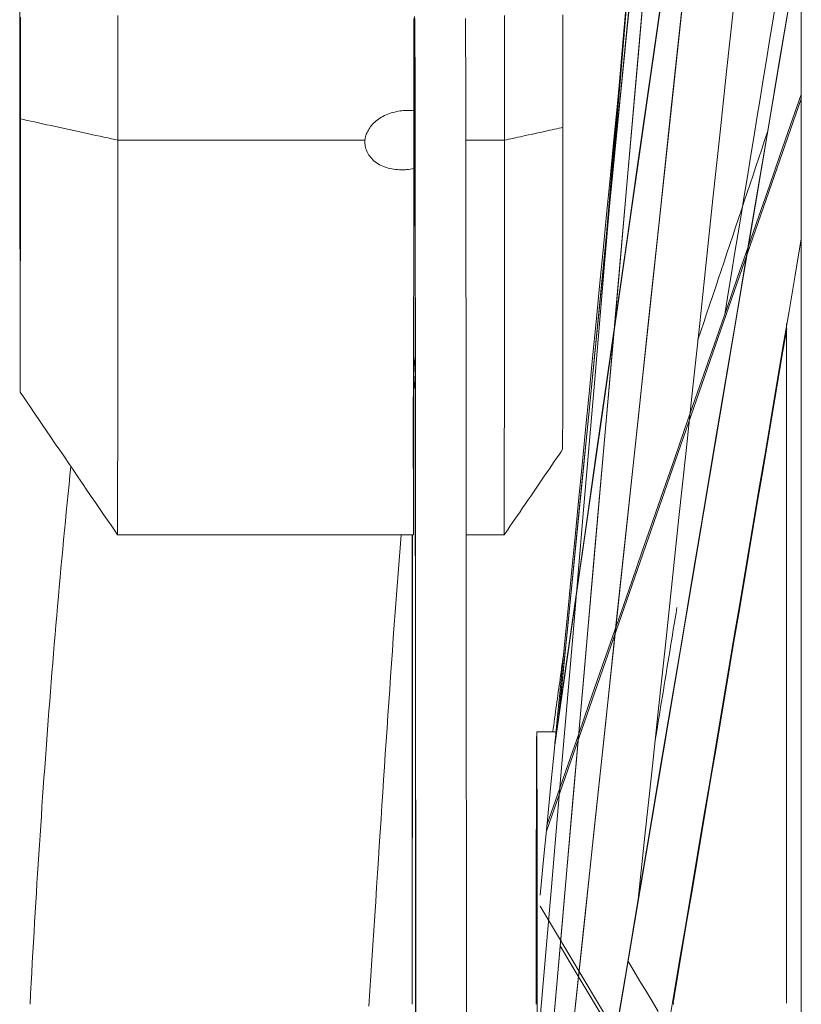
# Model space of a CAD drawing. Units: inches. Extents: x 36 to 460, y 123 to 358.
# Drawn here: x 187 to 189, y 150 to 152 of the extents above; entities that cross this region are included whole.
import ezdxf

# ---------------------------------------------------------------- set-up
doc = ezdxf.new("R2010")
doc.units = ezdxf.units.IN
doc.header["$MEASUREMENT"] = 0
doc.layers.add('Unnamed [1]', color=7, linetype='Continuous', lineweight=0)

msp = doc.modelspace()

# ---------------------------------------------------------------- linework, layer by layer
at = {"layer": 'Unnamed [1]', "color": 1, "linetype": 'Continuous', "lineweight": 0, "true_color": 0xff0000}
for p, q in [((188.1978417, 151.1706488), (188.5993857, 155.8582899)), ((188.059131, 149.2113846), (188.6015927, 155.395439)), ((188.6019005, 155.2444042), (188.0976725, 150.1591138)), ((188.0591081, 148.8724669), (188.6006741, 153.9423099)), ((188.6009833, 153.6762888), (188.0887996, 150.0939605)), ((188.6015181, 151.7860342), (188.0589257, 148.566488)), ((188.6016817, 151.4428236), (188.0718267, 149.9200947)), ((187.1800727, 150.5360492), (187.795318, 150.5360499)), ((188.0919873, 150.1267713), (188.0517442, 150.1267713)), ((188.6018842, 148.8586598), (188.0586066, 149.7639989))]:
    msp.add_line(p, q, dxfattribs=at)
at = {"layer": 'Unnamed [1]', "color": 1, "linetype": 'Continuous', "lineweight": 0, "true_color": 0xff0000, "extrusion": (0, 0, -1)}
for points in [[(-188.6003512, 154.4972456), (-188.600515, 154.2161632), (-188.6006699, 153.9318525), (-188.6008158, 153.6444949), (-188.6009527, 153.3542734), (-188.6010804, 153.0613732), (-188.6011988, 152.7659808), (-188.601308, 152.4682847), (-188.6014078, 152.1684746), (-188.6014981, 151.8667416), (-188.6015789, 151.563278), (-188.6016502, 151.2582773), (-188.6017119, 150.9519339), (-188.6017639, 150.6444431), (-188.6018063, 150.336001), (-188.6018389, 150.026804), (-188.6018618, 149.7170494), (-188.601875, 149.4069345)], [(-188.5713084, 149.5626851), (-188.571324, 149.846386), (-188.5713477, 150.1297161), (-188.5713796, 150.4125241), (-188.5714196, 150.694659), (-188.5714677, 150.9759701)], [(-188.5713059, 149.5627638), (-188.5713216, 149.8447807), (-188.5713454, 150.1264276), (-188.5713772, 150.4075559), (-188.5714171, 150.6880172), (-188.5714649, 150.9676636)]]:
    msp.add_lwpolyline(points, dxfattribs=at)
at = {"layer": 'Unnamed [1]', "color": 1, "linetype": 'Continuous', "lineweight": 0}
for points in [[(187.7997512, 149.5374688), (187.7997356, 149.6041166), (187.7997181, 149.6703034), (187.7996988, 149.7359762), (187.7996775, 149.8010821), (187.7996544, 149.8655679), (187.7996295, 149.9293808), (187.7996029, 149.9924676), (187.7995745, 150.0547755), (187.7995444, 150.1162514), (187.7995127, 150.1768423), (187.7994793, 150.2364952), (187.7994443, 150.2951623), (187.7994078, 150.3528164), (187.7993698, 150.4094356), (187.7993304, 150.4649977), (187.7992897, 150.5194809), (187.7992477, 150.5728631), (187.7992045, 150.6251224), (187.7991601, 150.6762367), (187.7991146, 150.726184), (187.7990682, 150.7749447), (187.7990207, 150.8225091), (187.7989724, 150.8688696), (187.7989233, 150.9140189), (187.7988734, 150.9579494), (187.7988227, 151.0006537), (187.7987715, 151.0421244), (187.7987196, 151.0823541), (187.7986673, 151.1213353), (187.7986145, 151.1590651), (187.7985613, 151.1955587), (187.7985076, 151.2308358), (187.7984536, 151.2649163), (187.7983993, 151.2978199), (187.7983447, 151.3295662), (187.7982898, 151.3601751), (187.7982347, 151.3896663), (187.7981794, 151.4180595), (187.7981239, 151.4453745), (187.7980682, 151.4716311), (187.7980121, 151.4969799), (187.7979549, 151.5217301), (187.7978966, 151.5458575), (187.797837, 151.5693222), (187.7977763, 151.5920846), (187.7977144, 151.6141051)], [(187.7984744, 151.6095667), (187.798569, 151.5569175), (187.7986614, 151.5020456), (187.7987516, 151.4450474), (187.7988393, 151.3860289), (187.7989246, 151.3250956), (187.7990073, 151.2623535), (187.7990873, 151.1979083), (187.7991644, 151.1318657), (187.7992387, 151.0643325), (187.7993101, 150.9954188), (187.7993786, 150.9252357), (187.7994442, 150.8538942), (187.7995068, 150.7815055), (187.7995665, 150.7081805), (187.7996233, 150.6340303), (187.7996771, 150.559166), (187.799728, 150.4836987), (187.7997759, 150.4077394), (187.7998209, 150.3313991), (187.7998629, 150.254789), (187.799902, 150.1780201), (187.7999381, 150.1012034), (187.7999712, 150.0244425), (187.8000014, 149.9478109), (187.8000288, 149.8713743), (187.8000534, 149.7951987), (187.8000754, 149.71935), (187.8000947, 149.643894), (187.8001115, 149.5688968), (187.8001258, 149.494424)], [(187.9038512, 151.6095668), (187.9039459, 151.5569176), (187.9040383, 151.5020457), (187.9041284, 151.4450476), (187.9042162, 151.386029), (187.9043015, 151.3250957), (187.9043842, 151.2623536), (187.9044641, 151.1979084), (187.9045413, 151.1318658), (187.9046156, 151.0643326), (187.904687, 150.9954189), (187.9047555, 150.9252358), (187.904821, 150.8538943), (187.9048837, 150.7815056), (187.9049434, 150.7081806), (187.9050001, 150.6340304), (187.905054, 150.5591662), (187.9051049, 150.4836988), (187.9051528, 150.4077395), (187.9051978, 150.3313992), (187.9052398, 150.2547891), (187.9052789, 150.1780202), (187.9053149, 150.1012035), (187.9053481, 150.0244426), (187.9053783, 149.947811), (187.9054057, 149.8713744), (187.9054303, 149.7951988), (187.9054522, 149.7193501), (187.9054715, 149.6438941), (187.9054883, 149.5688969), (187.9055026, 149.4944241)], [(187.6944663, 151.3567642), (187.6947336, 151.3589769), (187.6951285, 151.3612402), (187.6956525, 151.3635471), (187.6963069, 151.3658905), (187.6970929, 151.3682635), (187.6980121, 151.370659), (187.6990657, 151.3730702), (187.7002551, 151.3754898), (187.7015816, 151.3779111), (187.7030466, 151.3803269), (187.7046515, 151.3827303), (187.7063976, 151.3851142), (187.7082863, 151.3874717), (187.7103188, 151.3897958), (187.7124967, 151.3920794), (187.7148212, 151.3943156), (187.7172936, 151.3964973), (187.7199154, 151.3986176), (187.7226879, 151.4006694), (187.7256125, 151.4026459), (187.7286753, 151.4045244), (187.7318544, 151.4062871), (187.7351385, 151.4079337), (187.7385164, 151.4094637), (187.741977, 151.4108769), (187.7455092, 151.4121728), (187.7491016, 151.4133512), (187.7527431, 151.4144116), (187.7564226, 151.4153539), (187.7601288, 151.4161775), (187.7638506, 151.4168822), (187.7675768, 151.4174676), (187.7712961, 151.4179334), (187.7749975, 151.4182793), (187.7786698, 151.4185048), (187.7823016, 151.4186096), (187.785882, 151.4185935), (187.7893996, 151.418456), (187.7928434, 151.4181968), (187.796202, 151.4178156)], [(187.7960705, 151.2978004), (187.7926093, 151.2970481), (187.7890402, 151.2964161), (187.7853767, 151.2959062), (187.7816324, 151.2955201), (187.7778208, 151.2952599), (187.7739555, 151.2951272), (187.77005, 151.2951239), (187.766118, 151.2952519), (187.762173, 151.295513), (187.7582285, 151.295909), (187.7542982, 151.2964417), (187.7503956, 151.2971131), (187.7465342, 151.2979248), (187.7427277, 151.2988788), (187.7389895, 151.2999769), (187.7353334, 151.3012209), (187.7317727, 151.3026127), (187.7283212, 151.304154), (187.7249924, 151.3058467), (187.7217997, 151.3076927), (187.7187753, 151.3096714), (187.7159402, 151.3117551), (187.713292, 151.3139346), (187.7108282, 151.3162007), (187.7085463, 151.3185442), (187.7064439, 151.3209561), (187.7045185, 151.3234271), (187.7027676, 151.3259481), (187.7011888, 151.3285099), (187.6997794, 151.3311034), (187.6985372, 151.3337193), (187.6974595, 151.3363486), (187.696544, 151.3389821), (187.6957881, 151.3416107), (187.6951893, 151.344225), (187.6947453, 151.3468161), (187.6944534, 151.3493747), (187.6943113, 151.3518917), (187.6943164, 151.3543579), (187.6944663, 151.3567642)], [(187.7964953, 150.8399259), (187.7968719, 150.8426665), (187.7972118, 150.8454107), (187.7975151, 150.8481578), (187.7977818, 150.850907), (187.7980122, 150.8536574), (187.7982063, 150.8564081), (187.7983643, 150.8591585), (187.7984864, 150.8619076), (187.7985727, 150.8646547), (187.7986233, 150.8673989), (187.7986383, 150.8701394), (187.798618, 150.8728754), (187.7985624, 150.875606), (187.7984716, 150.8783306), (187.7983459, 150.8810481), (187.7981854, 150.8837579), (187.7979901, 150.8864591), (187.7977603, 150.8891509), (187.797496, 150.8918324), (187.7971974, 150.8945029), (187.7968647, 150.8971615), (187.796498, 150.8998074), (187.7960974, 150.9024398), (187.7956631, 150.9050579)], [(187.7977095, 150.8521302), (187.7979173, 150.8543649), (187.7981004, 150.8565977), (187.7982586, 150.8588287), (187.798392, 150.8610581), (187.7985003, 150.8632861), (187.7985836, 150.8655129), (187.7986416, 150.8677386), (187.7986744, 150.8699634), (187.7986818, 150.8721875), (187.7986637, 150.8744111), (187.79862, 150.8766343), (187.7985506, 150.8788574), (187.7984555, 150.8810804), (187.7983345, 150.8833037), (187.7981875, 150.8855273), (187.7980145, 150.8877514), (187.7978154, 150.8899763), (187.79759, 150.8922021), (187.7973383, 150.8944289), (187.7970602, 150.896657), (187.7967555, 150.8988865), (187.7964242, 150.9011177), (187.7960662, 150.9033506), (187.7956813, 150.9055855)], [(187.7969822, 150.8427306), (187.796994, 150.8428258), (187.7970057, 150.8429211), (187.7970175, 150.8430164), (187.7970292, 150.8431117), (187.797041, 150.8432069), (187.7970528, 150.8433022), (187.7970645, 150.8433975), (187.7970763, 150.8434928), (187.7970881, 150.8435881), (187.7970998, 150.8436833), (187.7971116, 150.8437786), (187.7971233, 150.8438739), (187.7971351, 150.8439692), (187.7971469, 150.8440645), (187.7971586, 150.8441598), (187.7971704, 150.8442551), (187.7971822, 150.8443504), (187.7971939, 150.8444457), (187.7972057, 150.844541), (187.7972175, 150.8446363), (187.7972293, 150.8447316), (187.797241, 150.8448269), (187.7972528, 150.8449222), (187.7972646, 150.8450175)], [(186.9979491, 149.5601646), (186.9991111, 149.5820386), (187.0002862, 149.6038189), (187.0014723, 149.6254776), (187.0026675, 149.646987), (187.0038698, 149.6683193), (187.0050773, 149.6894469), (187.006288, 149.7103419), (187.0075006, 149.7309877), (187.0087165, 149.7514125), (187.009938, 149.7716553), (187.0111672, 149.7917555), (187.0124062, 149.8117522), (187.0136571, 149.8316847), (187.0149222, 149.8515922), (187.0162032, 149.871507), (187.0175004, 149.8914338), (187.0188138, 149.9113706), (187.0201434, 149.9313152), (187.0214892, 149.9512656), (187.0228511, 149.9712195), (187.024229, 149.9911749), (187.0256231, 150.0111296), (187.0270331, 150.0310815), (187.0284592, 150.0510285), (187.0299013, 150.0709685), (187.0313592, 150.0908994), (187.0328331, 150.110819), (187.0343229, 150.1307251), (187.0358286, 150.1506162), (187.0373504, 150.170492), (187.0388884, 150.1903527), (187.0404431, 150.2101986), (187.0420145, 150.2300299), (187.0436029, 150.2498468), (187.0452085, 150.2696497), (187.0468316, 150.2894386), (187.0484724, 150.3092139), (187.0501312, 150.3289758), (187.0518081, 150.3487245), (187.0535033, 150.3684602), (187.0552173, 150.3881832), (187.05695, 150.4078937), (187.0587017, 150.4275904), (187.0604718, 150.4472658), (187.0622595, 150.4669107), (187.0640642, 150.4865161), (187.0658852, 150.506073), (187.0677217, 150.5255722), (187.069573, 150.5450046), (187.0714385, 150.5643612), (187.0733174, 150.5836329), (187.075209, 150.6028106), (187.0771127, 150.6218853), (187.0790276, 150.6408477), (187.0809531, 150.659689), (187.0828886, 150.6783999)], [(187.7697245, 150.5360498), (187.7676076, 150.5094337), (187.7655179, 150.4827743), (187.7634544, 150.4560761), (187.7614163, 150.4293434), (187.7594027, 150.4025805), (187.7574128, 150.3757919), (187.7554458, 150.3489818), (187.7535007, 150.3221547), (187.7515768, 150.2953149), (187.7496732, 150.2684668), (187.7477891, 150.2416147), (187.7459235, 150.2147631), (187.7440758, 150.1879161), (187.7422449, 150.1610783), (187.7404301, 150.134254), (187.7386305, 150.1074476), (187.7368452, 150.0806633), (187.7350735, 150.0539056), (187.7333145, 150.0271789), (187.7315606, 150.0003798), (187.7297962, 149.9732781), (187.7280185, 149.9458558), (187.7262254, 149.9181023), (187.7244144, 149.8900065), (187.7225834, 149.8615578), (187.72073, 149.8327453), (187.718852, 149.8035582), (187.716947, 149.7739856), (187.7150128, 149.7440168), (187.7130472, 149.7136409), (187.7110477, 149.6828472), (187.7090125, 149.651629), (187.7069432, 149.6200633), (187.7048406, 149.588212), (187.7027037, 149.5561146)], [(187.7925844, 149.5601908), (187.7925936, 149.6037579), (187.7926037, 149.6471483), (187.7926145, 149.6903516), (187.792626, 149.7333574), (187.7926383, 149.7761554), (187.7926513, 149.8187352), (187.7926651, 149.8610864), (187.7926796, 149.9031987), (187.7926948, 149.9450618), (187.7927107, 149.9866653), (187.7927273, 150.0279987), (187.7927445, 150.0690518), (187.7927625, 150.1098142), (187.7927811, 150.1502755), (187.7928003, 150.1904254), (187.7928202, 150.2302534), (187.7928407, 150.2697493), (187.7928618, 150.3089027), (187.7928836, 150.3477032), (187.7929059, 150.3861405), (187.7929289, 150.4242041), (187.7929524, 150.4618838), (187.7929765, 150.4991692), (187.7930011, 150.5360499)], [(187.7934188, 150.5360498), (187.7933886, 150.4963978), (187.7933594, 150.4565302), (187.7933311, 150.4164644), (187.7933039, 150.3762179), (187.7932775, 150.335808), (187.7932522, 150.2952523), (187.7932277, 150.2545682), (187.7932042, 150.2137732), (187.7931817, 150.1728846), (187.7931601, 150.13192), (187.7931393, 150.0908968), (187.7931195, 150.0498324), (187.7931006, 150.0087443), (187.7930826, 149.9676499), (187.7930655, 149.9265667), (187.7930493, 149.8855121), (187.7930339, 149.8445035), (187.7930194, 149.8035585), (187.7930058, 149.7626944), (187.7929931, 149.7219287), (187.7929811, 149.6812789), (187.7929701, 149.6407624), (187.7929598, 149.6003966), (187.7929504, 149.560199)]]:
    msp.add_lwpolyline(points, dxfattribs=at)
at = {"layer": 'Unnamed [1]', "color": 1, "linetype": 'Continuous', "lineweight": 0, "true_color": 0xff0000}
for points in [[(188.0517442, 150.1267713), (188.0516349, 150.1230636), (188.0515265, 150.111967), (188.0514195, 150.0935602), (188.0513149, 150.0679745), (188.0512134, 150.0353916), (188.0511156, 149.9960435), (188.0510223, 149.9502101), (188.0509342, 149.8982174), (188.0508518, 149.8404354), (188.0507758, 149.7772751), (188.0507067, 149.7091859), (188.0506449, 149.6366521), (188.050591, 149.5601899)], [(188.053042, 149.0835952), (188.0530371, 149.1744898), (188.0530223, 149.2646984), (188.0529978, 149.3535339), (188.0529637, 149.4403194), (188.0529204, 149.5243937), (188.0528681, 149.6051164), (188.0528073, 149.6818723), (188.0527383, 149.7540768), (188.0526618, 149.8211796), (188.0525783, 149.8826697), (188.0524885, 149.9380785), (188.052393, 149.9869839), (188.0522926, 150.0290133), (188.052188, 150.0638465), (188.05208, 150.0912181), (188.0519695, 150.1109196), (188.0518573, 150.1228008), (188.0517442, 150.1267713)], [(188.0513557, 150.0712769), (188.0512492, 150.0404482), (188.0511466, 150.0022732), (188.0510484, 149.9570426), (188.0509555, 149.9051011), (188.0508687, 149.8468443), (188.0507884, 149.7827161), (188.0507155, 149.7132051), (188.0506504, 149.6388407), (188.0505936, 149.5601895)]]:
    msp.add_lwpolyline(points, dxfattribs=at)
at = {"layer": 'Unnamed [1]', "color": 1, "linetype": 'Continuous', "lineweight": 0}
for points in [[(188.5337264, 154.6217666, 0), (188.5111266, 154.3641295, 0), (188.4885268, 154.1064925, 0), (188.4659271, 153.8488554, 0), (188.4433273, 153.5912183, 0), (188.4207275, 153.3335812, 0), (188.3981277, 153.0759442, 0), (188.3755279, 152.8183071, 0), (188.3529282, 152.56067, 0), (188.3303284, 152.3030329, 0), (188.3077286, 152.0453958, 0), (188.2851288, 151.7877588, 0), (188.2625291, 151.5301217, 0), (188.2399293, 151.2724846, 0), (188.2173295, 151.0148475, 0), (188.1947297, 150.7572105, 0), (188.1721299, 150.4995734, 0), (188.1495302, 150.2419363, 0), (188.1269304, 149.9842992, 0), (188.1043306, 149.7266622, 0), (188.0817308, 149.4690251, 0), (188.0591311, 149.211388, 0)], [(188.5396034, 154.6174234, 0), (188.518541, 154.4050029, 0), (188.4974786, 154.1925823, 0), (188.4764162, 153.9801618, 0), (188.4553538, 153.7677413, 0), (188.4342914, 153.5553207, 0), (188.413229, 153.3429002, 0), (188.3921667, 153.1304797, 0), (188.3711043, 152.9180591, 0), (188.3500419, 152.7056386, 0), (188.3289795, 152.4932181, 0), (188.3079171, 152.2807975, 0), (188.2868547, 152.068377, 0), (188.2657923, 151.8559565, 0), (188.2447299, 151.6435359, 0), (188.2236675, 151.4311154, 0), (188.2026051, 151.2186949, 0), (188.1815427, 151.0062743, 0), (188.1604803, 150.7938538, 0), (188.1394179, 150.5814333, 0), (188.1183555, 150.3690127, 0), (188.0972931, 150.1565922, 0)], [(188.486821, 154.5467866, 0), (188.464305, 154.2828622, 0), (188.4417889, 154.0189378, 0), (188.4192729, 153.7550134, 0), (188.3967569, 153.491089, 0), (188.3742409, 153.2271646, 0), (188.3517248, 152.9632402, 0), (188.3292088, 152.6993158, 0), (188.3066928, 152.4353914, 0), (188.2841767, 152.1714671, 0), (188.2616607, 151.9075427, 0), (188.2391447, 151.6436183, 0), (188.2166286, 151.3796939, 0), (188.1941126, 151.1157695, 0), (188.1715966, 150.8518451, 0), (188.1490805, 150.5879207, 0), (188.1265645, 150.3239963, 0), (188.1040485, 150.0600719, 0), (188.0815325, 149.7961475, 0), (188.0590164, 149.5322232, 0)], [(188.1976434, 151.168662, 0), (188.2143839, 151.3640904, 0), (188.2311243, 151.5595188, 0), (188.2478647, 151.7549472, 0), (188.2646051, 151.9503756, 0), (188.2813456, 152.145804, 0), (188.298086, 152.3412324, 0), (188.3148264, 152.5366608, 0), (188.3315668, 152.7320892, 0), (188.3483073, 152.9275176, 0), (188.3650477, 153.122946, 0), (188.3817881, 153.3183744, 0), (188.3985285, 153.5138028, 0), (188.415269, 153.7092312, 0), (188.4320094, 153.9046596, 0), (188.4487498, 154.100088, 0), (188.4654902, 154.2955164, 0), (188.4822307, 154.4909448, 0)], [(188.601314, 153.9487853, 0), (188.5787242, 153.7373113, 0), (188.5561343, 153.5258374, 0), (188.5335444, 153.3143635, 0), (188.5109546, 153.1028896, 0), (188.4883647, 152.8914157, 0), (188.4657748, 152.6799418, 0), (188.443185, 152.4684679, 0), (188.4205951, 152.2569939, 0), (188.3980052, 152.04552, 0), (188.3754154, 151.8340461, 0), (188.3528255, 151.6225722, 0), (188.3302356, 151.4110983, 0), (188.3076458, 151.1996244, 0), (188.2850559, 150.9881505, 0), (188.262466, 150.7766765, 0), (188.2398762, 150.5652026, 0), (188.2172863, 150.3537287, 0), (188.1946964, 150.1422548, 0), (188.1721066, 149.9307809, 0), (188.1495167, 149.719307, 0), (188.1269268, 149.5078331, 0)], [(188.4943891, 152.9339598, 0), (188.4730924, 152.7850057, 0), (188.4517956, 152.6360516, 0), (188.4304989, 152.4870975, 0), (188.4092022, 152.3381434, 0), (188.3879055, 152.1891893, 0), (188.3666087, 152.0402352, 0), (188.345312, 151.8912811, 0), (188.3240153, 151.742327, 0), (188.3027185, 151.5933728, 0), (188.2814218, 151.4444187, 0), (188.2601251, 151.2954646, 0), (188.2388284, 151.1465105, 0), (188.2175316, 150.9975564, 0), (188.1962349, 150.8486023, 0), (188.1749382, 150.6996482, 0), (188.1536414, 150.5506941, 0), (188.1323447, 150.40174, 0), (188.111048, 150.2527858, 0), (188.0897512, 150.1038317, 0)], [(188.2626592, 149.7780704, 0), (188.2768028, 149.9104749, 0), (188.2909464, 150.0428795, 0), (188.30509, 150.175284, 0), (188.3192336, 150.3076886, 0), (188.3333772, 150.4400931, 0), (188.3475208, 150.5724977, 0), (188.3616644, 150.7049022, 0), (188.375808, 150.8373067, 0), (188.3899516, 150.9697113, 0), (188.4040951, 151.1021158, 0), (188.4182387, 151.2345204, 0), (188.4323823, 151.3669249, 0), (188.4465259, 151.4993294, 0), (188.4606695, 151.631734, 0), (188.4748131, 151.7641385, 0), (188.4889567, 151.8965431, 0), (188.5031003, 152.0289476, 0), (188.5172439, 152.1613522, 0), (188.5313875, 152.2937567, 0), (188.5455311, 152.4261612, 0), (188.5596747, 152.5585658, 0), (188.5738183, 152.6909703, 0), (188.5879619, 152.8233749, 0)], [(188.6020127, 151.7913364, 0), (188.5794003, 151.6571629, 0), (188.556788, 151.5229894, 0), (188.5341756, 151.3888158, 0), (188.5115632, 151.2546423, 0), (188.4889509, 151.1204688, 0), (188.4663385, 150.9862953, 0), (188.4437262, 150.8521218, 0), (188.4211138, 150.7179482, 0), (188.3985014, 150.5837747, 0), (188.3758891, 150.4496012, 0), (188.3532767, 150.3154277, 0), (188.3306644, 150.1812542, 0), (188.308052, 150.0470807, 0), (188.2854397, 149.9129071, 0), (188.2628273, 149.7787336, 0), (188.2402149, 149.6445601, 0), (188.2176026, 149.5103866, 0)], [(186.9764685, 151.6446256, 0), (186.9765409, 151.590497, 0), (186.9766132, 151.5363684, 0), (186.9766856, 151.4822398, 0), (186.9767579, 151.4281112, 0), (186.9768303, 151.3739826, 0), (186.9769026, 151.319854, 0), (186.976975, 151.2657254, 0), (186.9770473, 151.2115968, 0), (186.9771197, 151.1574683, 0), (186.977192, 151.1033397, 0), (186.9772644, 151.0492111, 0), (186.9773367, 150.9950825, 0), (186.9774091, 150.9409539, 0), (186.9774814, 150.8868253, 0), (186.9775538, 150.8326967, 0)], [(188.5491895, 151.6446117, 0), (188.5425886, 151.6042402, 0), (188.5359878, 151.5638686, 0), (188.529387, 151.5234971, 0), (188.5227862, 151.4831255, 0), (188.5161854, 151.442754, 0), (188.5095846, 151.4023824, 0), (188.5029838, 151.3620109, 0), (188.496383, 151.3216393, 0), (188.4897822, 151.2812678, 0), (188.4831814, 151.2408962, 0), (188.4765806, 151.2005247, 0), (188.4699798, 151.1601531, 0), (188.463379, 151.1197816, 0), (188.4567782, 151.07941, 0), (188.4501774, 151.0390385, 0), (188.4435766, 150.9986669, 0)], [(186.9780429, 151.6128248, 0), (186.9780494, 151.595166, 0), (186.9780559, 151.5775071, 0), (186.9780625, 151.5598482, 0), (186.978069, 151.5421894, 0), (186.9780755, 151.5245305, 0), (186.9780821, 151.5068716, 0), (186.9780886, 151.4892127, 0), (186.9780951, 151.4715539, 0), (186.9781017, 151.453895, 0), (186.9781082, 151.4362361, 0), (186.9781147, 151.4185773, 0), (186.9781213, 151.4009184, 0)], [(187.1807965, 151.6160146, 0), (187.1808034, 151.5974972, 0), (187.1808102, 151.5789798, 0), (187.1808171, 151.5604623, 0), (187.1808239, 151.5419449, 0), (187.1808308, 151.5234275, 0), (187.1808376, 151.5049101, 0), (187.1808445, 151.4863927, 0), (187.1808513, 151.4678753, 0), (187.1808582, 151.4493579, 0), (187.180865, 151.4308405, 0), (187.1808719, 151.4123231, 0), (187.1808787, 151.3938057, 0), (187.1808856, 151.3752883, 0), (187.1808924, 151.3567709, 0)], [(187.7960442, 151.6095082, 0), (187.7960501, 151.5935348, 0), (187.796056, 151.5775613, 0), (187.796062, 151.5615879, 0), (187.7960679, 151.5456145, 0), (187.7960738, 151.5296411, 0), (187.7960797, 151.5136676, 0), (187.7960856, 151.4976942, 0), (187.7960915, 151.4817208, 0), (187.7960974, 151.4657474, 0), (187.7961033, 151.4497739, 0), (187.7961092, 151.4338005, 0), (187.7961151, 151.4178271, 0)], [(187.9848924, 151.6160154, 0), (187.9848993, 151.597498, 0), (187.9849061, 151.5789806, 0), (187.984913, 151.5604632, 0), (187.9849198, 151.5419458, 0), (187.9849267, 151.5234284, 0), (187.9849335, 151.504911, 0), (187.9849404, 151.4863935, 0), (187.9849472, 151.4678761, 0), (187.9849541, 151.4493587, 0), (187.9849609, 151.4308413, 0), (187.9849678, 151.4123239, 0), (187.9849746, 151.3938065, 0), (187.9849815, 151.3752891, 0), (187.9849883, 151.3567717, 0)], [(188.1062296, 151.6172902, 0), (188.1062362, 151.5992879, 0), (188.1062429, 151.5812856, 0), (188.1062495, 151.5632833, 0), (188.1062562, 151.545281, 0), (188.1062628, 151.5272787, 0), (188.1062695, 151.5092765, 0), (188.1062762, 151.4912742, 0), (188.1062828, 151.4732719, 0), (188.1062895, 151.4552696, 0), (188.1062961, 151.4372673, 0), (188.1063028, 151.419265, 0), (188.1063095, 151.4012627, 0), (188.1063161, 151.3832605, 0)], [(188.2332947, 151.5750153, 0), (188.2260253, 151.5005124, 0), (188.218756, 151.4260095, 0), (188.2114866, 151.3515066, 0), (188.2042173, 151.2770037, 0), (188.1969479, 151.2025008, 0), (188.1896785, 151.1279979, 0), (188.1824092, 151.053495, 0), (188.1751398, 150.9789921, 0), (188.1678705, 150.9044892, 0), (188.1606011, 150.8299863, 0), (188.1533318, 150.7554834, 0), (188.1460624, 150.6809805, 0), (188.1387931, 150.6064776, 0), (188.1315237, 150.5319747, 0), (188.1242543, 150.4574718, 0), (188.116985, 150.3829689, 0), (188.1097156, 150.3084661, 0), (188.1024463, 150.2339632, 0), (188.0951769, 150.1594603, 0), (188.0879076, 150.0849574, 0), (188.0806382, 150.0104545, 0), (188.0733689, 149.9359516, 0), (188.0660995, 149.8614487, 0), (188.0588301, 149.7869458, 0)], [(188.0730486, 149.9326263, 0), (188.0950752, 149.9959277, 0), (188.1171018, 150.059229, 0), (188.1391284, 150.1225304, 0), (188.161155, 150.1858318, 0), (188.1831816, 150.2491332, 0), (188.2052082, 150.3124346, 0), (188.2272349, 150.3757359, 0), (188.2492615, 150.4390373, 0), (188.2712881, 150.5023387, 0), (188.2933147, 150.5656401, 0), (188.3153413, 150.6289415, 0), (188.3373679, 150.6922428, 0), (188.3593945, 150.7555442, 0), (188.3814211, 150.8188456, 0), (188.4034477, 150.882147, 0), (188.4254743, 150.9454483, 0), (188.4475009, 151.0087497, 0), (188.4695275, 151.0720511, 0), (188.4915541, 151.1353525, 0), (188.5135808, 151.1986539, 0), (188.5356074, 151.2619552, 0), (188.557634, 151.3252566, 0), (188.5796606, 151.388558, 0), (188.6016872, 151.4518594, 0)], [(187.796202, 151.4178156, 0), (187.7961993, 151.4153459, 0), (187.7961966, 151.4128763, 0), (187.7961939, 151.4104067, 0), (187.7961912, 151.4079371, 0), (187.7961885, 151.4054675, 0), (187.7961858, 151.4029978, 0), (187.7961831, 151.4005282, 0), (187.7961804, 151.3980586, 0), (187.7961777, 151.395589, 0), (187.796175, 151.3931194, 0), (187.7961723, 151.3906497, 0), (187.7961695, 151.3881801, 0), (187.7961668, 151.3857105, 0), (187.7961641, 151.3832409, 0), (187.7961614, 151.3807712, 0), (187.7961587, 151.3783016, 0), (187.796156, 151.375832, 0), (187.7961533, 151.3733624, 0), (187.7961506, 151.3708928, 0), (187.7961479, 151.3684231, 0), (187.7961452, 151.3659535, 0), (187.7961425, 151.3634839, 0), (187.7961398, 151.3610143, 0), (187.7961371, 151.3585447, 0)], [(186.9781213, 151.4009184, 0), (186.9780976, 151.3772425, 0), (186.978074, 151.3535666, 0), (186.9780503, 151.3298907, 0), (186.9780267, 151.3062148, 0), (186.978003, 151.2825389, 0), (186.9779794, 151.258863, 0), (186.9779557, 151.2351871, 0), (186.9779321, 151.2115112, 0), (186.9779084, 151.1878353, 0), (186.9778848, 151.1641594, 0), (186.9778612, 151.1404835, 0), (186.9778375, 151.1168075, 0), (186.9778139, 151.0931316, 0), (186.9777902, 151.0694557, 0), (186.9777666, 151.0457798, 0), (186.9777429, 151.0221039, 0), (186.9777193, 150.998428, 0), (186.9776956, 150.9747521, 0), (186.977672, 150.9510762, 0), (186.9776483, 150.9274003, 0), (186.9776247, 150.9037244, 0), (186.9776011, 150.8800485, 0), (186.9775774, 150.8563726, 0), (186.9775538, 150.8326967, 0)], [(186.9781213, 151.4009184, 0), (186.9847145, 151.3994829, 0), (186.9917919, 151.397942, 0), (186.9993093, 151.3963053, 0), (187.0072227, 151.3945824, 0), (187.0154881, 151.3927828, 0), (187.0240616, 151.3909162, 0), (187.0328991, 151.3889921, 0), (187.0419566, 151.3870201, 0), (187.0511902, 151.3850098, 0), (187.0605557, 151.3829707, 0), (187.0700093, 151.3809124, 0), (187.0795068, 151.3788446, 0), (187.0890044, 151.3767768, 0), (187.098458, 151.3747186, 0), (187.1078235, 151.3726795, 0), (187.117057, 151.3706692, 0), (187.1261146, 151.3686972, 0), (187.1349521, 151.366773, 0), (187.1435255, 151.3649064, 0), (187.151791, 151.3631069, 0), (187.1597044, 151.3613839, 0), (187.1672218, 151.3597473, 0), (187.1742991, 151.3582064, 0), (187.1808924, 151.3567709, 0)], [(187.9849883, 151.3567717, 0), (187.9889334, 151.357633, 0), (187.9931681, 151.3585575, 0), (187.9976661, 151.3595396, 0), (188.0024011, 151.3605733, 0), (188.0073467, 151.3616531, 0), (188.0124767, 151.3627731, 0), (188.0177646, 151.3639275, 0), (188.0231841, 151.3651108, 0), (188.028709, 151.366317, 0), (188.0343129, 151.3675404, 0), (188.0399694, 151.3687754, 0), (188.0456522, 151.3700161, 0), (188.0513351, 151.3712568, 0), (188.0569916, 151.3724917, 0), (188.0625955, 151.3737152, 0), (188.0681203, 151.3749214, 0), (188.0735399, 151.3761046, 0), (188.0788278, 151.3772591, 0), (188.0839577, 151.3783791, 0), (188.0889033, 151.3794588, 0), (188.0936383, 151.3804926, 0), (188.0981363, 151.3814746, 0), (188.102371, 151.3823992, 0), (188.1063161, 151.3832605, 0)], [(188.1063161, 151.3832605, 0), (188.1062883, 151.3553762, 0), (188.1062604, 151.327492, 0), (188.1062326, 151.2996078, 0), (188.1062047, 151.2717235, 0), (188.1061769, 151.2438393, 0), (188.106149, 151.215955, 0), (188.1061212, 151.1880708, 0), (188.1060933, 151.1601866, 0), (188.1060655, 151.1323023, 0), (188.1060376, 151.1044181, 0), (188.1060098, 151.0765339, 0), (188.1059819, 151.0486496, 0), (188.1059541, 151.0207654, 0), (188.1059262, 150.9928812, 0), (188.1058984, 150.9649969, 0), (188.1058705, 150.9371127, 0), (188.1058427, 150.9092284, 0), (188.1058148, 150.8813442, 0), (188.105787, 150.85346, 0), (188.1057591, 150.8255757, 0), (188.1057313, 150.7976915, 0), (188.1057034, 150.7698073, 0), (188.1056756, 150.741923, 0), (188.1056478, 150.7140388, 0)], [(188.3870198, 150.9416923, 0), (188.3930505, 150.9597032, 0), (188.3990811, 150.9777141, 0), (188.4051118, 150.995725, 0), (188.4111425, 151.0137359, 0), (188.4171731, 151.0317468, 0), (188.4232038, 151.0497577, 0), (188.4292345, 151.0677686, 0), (188.4352651, 151.0857795, 0), (188.4412958, 151.1037905, 0), (188.4473265, 151.1218014, 0), (188.4533571, 151.1398123, 0), (188.4593878, 151.1578232, 0), (188.4654185, 151.1758341, 0), (188.4714491, 151.193845, 0), (188.4774798, 151.2118559, 0), (188.4835104, 151.2298668, 0), (188.4895411, 151.2478777, 0), (188.4955718, 151.2658886, 0), (188.5016024, 151.2838995, 0), (188.5076331, 151.3019104, 0), (188.5136638, 151.3199213, 0), (188.5196944, 151.3379322, 0), (188.5257251, 151.3559431, 0), (188.5317558, 151.373954, 0)], [(187.1808924, 151.3567709, 0), (187.1808582, 151.3225741, 0), (187.1808241, 151.2883774, 0), (187.1807899, 151.2541807, 0), (187.1807558, 151.2199839, 0), (187.1807216, 151.1857872, 0), (187.1806875, 151.1515905, 0), (187.1806533, 151.1173937, 0), (187.1806192, 151.083197, 0), (187.180585, 151.0490003, 0), (187.1805509, 151.0148035, 0), (187.1805167, 150.9806068, 0), (187.1804826, 150.9464101, 0), (187.1804484, 150.9122133, 0), (187.1804143, 150.8780166, 0), (187.1803801, 150.8438198, 0), (187.1803459, 150.8096231, 0), (187.1803118, 150.7754264, 0), (187.1802776, 150.7412296, 0), (187.1802435, 150.7070329, 0), (187.1802093, 150.6728362, 0), (187.1801752, 150.6386394, 0), (187.180141, 150.6044427, 0), (187.1801069, 150.570246, 0), (187.1800727, 150.5360492, 0)], [(187.694467, 151.3567714, 0), (187.6730681, 151.3567714, 0), (187.6516691, 151.3567714, 0), (187.6302702, 151.3567713, 0), (187.6088712, 151.3567713, 0), (187.5874723, 151.3567713, 0), (187.5660734, 151.3567713, 0), (187.5446744, 151.3567712, 0), (187.5232755, 151.3567712, 0), (187.5018765, 151.3567712, 0), (187.4804776, 151.3567712, 0), (187.4590786, 151.3567712, 0), (187.4376797, 151.3567711, 0), (187.4162808, 151.3567711, 0), (187.3948818, 151.3567711, 0), (187.3734829, 151.3567711, 0), (187.3520839, 151.356771, 0), (187.330685, 151.356771, 0), (187.3092861, 151.356771, 0), (187.2878871, 151.356771, 0), (187.2664882, 151.356771, 0), (187.2450892, 151.3567709, 0), (187.2236903, 151.3567709, 0), (187.2022913, 151.3567709, 0), (187.1808924, 151.3567709, 0)], [(187.7961377, 151.3567715, 0), (187.7961036, 151.3225748, 0), (187.7960694, 151.288378, 0), (187.7960353, 151.2541813, 0), (187.7960011, 151.2199846, 0), (187.795967, 151.1857878, 0), (187.7959328, 151.1515911, 0), (187.7958986, 151.1173944, 0), (187.7958645, 151.0831976, 0), (187.7958303, 151.0490009, 0), (187.7957962, 151.0148042, 0), (187.795762, 150.9806074, 0), (187.7957279, 150.9464107, 0), (187.7956937, 150.912214, 0), (187.7956596, 150.8780172, 0), (187.7956254, 150.8438205, 0), (187.7955913, 150.8096237, 0), (187.7955571, 150.775427, 0), (187.795523, 150.7412303, 0), (187.7954888, 150.7070335, 0), (187.7954547, 150.6728368, 0), (187.7954205, 150.6386401, 0), (187.7953863, 150.6044433, 0), (187.7953522, 150.5702466, 0), (187.795318, 150.5360499, 0)], [(187.7961371, 151.3585447, 0), (187.7961371, 151.3584708, 0), (187.7961371, 151.3583969, 0), (187.7961371, 151.358323, 0), (187.7961372, 151.3582491, 0), (187.7961372, 151.3581753, 0), (187.7961372, 151.3581014, 0), (187.7961373, 151.3580275, 0), (187.7961373, 151.3579536, 0), (187.7961373, 151.3578797, 0), (187.7961373, 151.3578058, 0), (187.7961374, 151.357732, 0), (187.7961374, 151.3576581, 0), (187.7961374, 151.3575842, 0), (187.7961374, 151.3575103, 0), (187.7961375, 151.3574364, 0), (187.7961375, 151.3573626, 0), (187.7961375, 151.3572887, 0), (187.7961376, 151.3572148, 0), (187.7961376, 151.3571409, 0), (187.7961376, 151.357067, 0), (187.7961376, 151.3569931, 0), (187.7961377, 151.3569193, 0), (187.7961377, 151.3568454, 0), (187.7961377, 151.3567715, 0)], [(187.9849883, 151.3567717, 0), (187.9816246, 151.3567717, 0), (187.9782608, 151.3567717, 0), (187.974897, 151.3567717, 0), (187.9715332, 151.3567717, 0), (187.9681694, 151.3567717, 0), (187.9648057, 151.3567717, 0), (187.9614419, 151.3567717, 0), (187.9580781, 151.3567717, 0), (187.9547143, 151.3567717, 0), (187.9513505, 151.3567717, 0), (187.9479868, 151.3567717, 0), (187.944623, 151.3567717, 0), (187.9412592, 151.3567717, 0), (187.9378954, 151.3567716, 0), (187.9345316, 151.3567716, 0), (187.9311679, 151.3567716, 0), (187.9278041, 151.3567716, 0), (187.9244403, 151.3567716, 0), (187.9210765, 151.3567716, 0), (187.9177127, 151.3567716, 0), (187.914349, 151.3567716, 0), (187.9109852, 151.3567716, 0), (187.9076214, 151.3567716, 0), (187.9042576, 151.3567716, 0)], [(187.9849883, 151.3567717, 0), (187.9849542, 151.322575, 0), (187.98492, 151.2883782, 0), (187.9848859, 151.2541815, 0), (187.9848517, 151.2199848, 0), (187.9848176, 151.185788, 0), (187.9847834, 151.1515913, 0), (187.9847493, 151.1173946, 0), (187.9847151, 151.0831978, 0), (187.984681, 151.0490011, 0), (187.9846468, 151.0148044, 0), (187.9846127, 150.9806076, 0), (187.9845785, 150.9464109, 0), (187.9845444, 150.9122141, 0), (187.9845102, 150.8780174, 0), (187.984476, 150.8438207, 0), (187.9844419, 150.8096239, 0), (187.9844077, 150.7754272, 0), (187.9843736, 150.7412305, 0), (187.9843394, 150.7070337, 0), (187.9843053, 150.672837, 0), (187.9842711, 150.6386403, 0), (187.984237, 150.6044435, 0), (187.9842028, 150.5702468, 0), (187.9841687, 150.5360501, 0)], [(188.323656, 149.5014493, 0), (188.336295, 149.5764445, 0), (188.3489341, 149.6514398, 0), (188.3615731, 149.7264351, 0), (188.3742121, 149.8014303, 0), (188.3868511, 149.8764256, 0), (188.3994901, 149.9514209, 0), (188.4121291, 150.0264161, 0), (188.4247681, 150.1014114, 0), (188.4374071, 150.1764067, 0), (188.4500461, 150.2514019, 0), (188.4626851, 150.3263972, 0), (188.4753241, 150.4013925, 0), (188.4879631, 150.4763877, 0), (188.5006021, 150.551383, 0), (188.5132411, 150.6263783, 0), (188.5258801, 150.7013735, 0), (188.5385191, 150.7763688, 0), (188.5511581, 150.8513641, 0), (188.5637971, 150.9263593, 0), (188.5764362, 151.0013546, 0), (188.5890752, 151.0763498, 0), (188.6017142, 151.1513451, 0)], [(188.3353881, 149.5627734, 0), (188.3452312, 149.6211786, 0), (188.3550742, 149.6795838, 0), (188.3649173, 149.7379889, 0), (188.3747604, 149.7963941, 0), (188.3846034, 149.8547993, 0), (188.3944465, 149.9132044, 0), (188.4042896, 149.9716096, 0), (188.4141326, 150.0300148, 0), (188.4239757, 150.0884199, 0), (188.4338188, 150.1468251, 0), (188.4436618, 150.2052303, 0), (188.4535049, 150.2636355, 0), (188.463348, 150.3220406, 0), (188.473191, 150.3804458, 0), (188.4830341, 150.438851, 0), (188.4928771, 150.4972561, 0), (188.5027202, 150.5556613, 0), (188.5125633, 150.6140665, 0), (188.5224063, 150.6724716, 0), (188.5322494, 150.7308768, 0), (188.5420925, 150.789282, 0), (188.5519355, 150.8476871, 0), (188.5617786, 150.9060923, 0), (188.5716217, 150.9644975, 0)], [(186.9775538, 150.8326967, 0), (186.9841388, 150.8230509, 0), (186.9912074, 150.812697, 0), (186.9987154, 150.8016994, 0), (187.006619, 150.7901223, 0), (187.0148741, 150.7780302, 0), (187.023437, 150.7654875, 0), (187.0322635, 150.7525585, 0), (187.0413097, 150.7393077, 0), (187.0505318, 150.7257993, 0), (187.0598857, 150.7120978, 0), (187.0693275, 150.6982676, 0), (187.0788132, 150.684373, 0), (187.088299, 150.6704784, 0), (187.0977408, 150.6566481, 0), (187.1070947, 150.6429466, 0), (187.1163168, 150.6294383, 0), (187.125363, 150.6161874, 0), (187.1341895, 150.6032584, 0), (187.1427523, 150.5907157, 0), (187.1510075, 150.5786236, 0), (187.1589111, 150.5670466, 0), (187.1664191, 150.5560489, 0), (187.1734876, 150.545695, 0), (187.1800727, 150.5360492, 0)], [(187.795318, 150.5360499, 0), (187.7953021, 150.5480061, 0), (187.7952861, 150.5599623, 0), (187.7952701, 150.5719185, 0), (187.7952541, 150.5838747, 0), (187.7952381, 150.5958309, 0), (187.7952222, 150.6077871, 0), (187.7952062, 150.6197433, 0), (187.7951902, 150.6316995, 0), (187.7951742, 150.6436557, 0), (187.7951582, 150.6556119, 0), (187.7951422, 150.6675681, 0), (187.7951263, 150.6795243, 0), (187.7951103, 150.6914805, 0), (187.7950943, 150.7034367, 0), (187.7950783, 150.7153929, 0), (187.7950623, 150.7273491, 0), (187.7950464, 150.7393053, 0), (187.7950304, 150.7512615, 0), (187.7950144, 150.7632177, 0), (187.7949984, 150.7751739, 0), (187.7949824, 150.7871301, 0), (187.7949665, 150.7990863, 0), (187.7949505, 150.8110425, 0), (187.7949345, 150.8229987, 0)], [(188.1056478, 150.7140388, 0), (188.1016977, 150.7082513, 0), (188.0974578, 150.702039, 0), (188.0929541, 150.6954404, 0), (188.0882133, 150.6884941, 0), (188.0832615, 150.6812389, 0), (188.0781251, 150.6737132, 0), (188.0728306, 150.6659558, 0), (188.0674043, 150.6580053, 0), (188.0618726, 150.6499003, 0), (188.0562617, 150.6416794, 0), (188.0505981, 150.6333812, 0), (188.0449082, 150.6250444, 0), (188.0392183, 150.6167076, 0), (188.0335547, 150.6084095, 0), (188.0279438, 150.6001886, 0), (188.0224121, 150.5920836, 0), (188.0169858, 150.584133, 0), (188.0116913, 150.5763756, 0), (188.0065549, 150.56885, 0), (188.0016032, 150.5615947, 0), (187.9968623, 150.5546485, 0), (187.9923587, 150.5480499, 0), (187.9881187, 150.5418375, 0), (187.9841687, 150.5360501, 0)], [(187.795318, 150.5360499, 0), (187.7942515, 150.5360499, 0), (187.7931849, 150.5360499, 0), (187.7921183, 150.5360499, 0), (187.7910518, 150.5360499, 0), (187.7899852, 150.5360499, 0), (187.7889186, 150.5360499, 0), (187.7878521, 150.5360499, 0), (187.7867855, 150.5360499, 0), (187.7857189, 150.5360499, 0), (187.7846524, 150.5360499, 0), (187.7835858, 150.5360499, 0), (187.7825192, 150.5360499, 0), (187.7814527, 150.5360499, 0), (187.7803861, 150.5360499, 0), (187.7793195, 150.5360499, 0), (187.778253, 150.5360499, 0), (187.7771864, 150.5360499, 0), (187.7761198, 150.5360499, 0), (187.7750533, 150.5360499, 0), (187.7739867, 150.5360499, 0), (187.7729201, 150.5360498, 0), (187.7718536, 150.5360498, 0), (187.770787, 150.5360498, 0), (187.7697204, 150.5360498, 0)], [(187.9841687, 150.5360501, 0), (187.9808729, 150.5360501, 0), (187.9775771, 150.5360501, 0), (187.9742813, 150.5360501, 0), (187.9709855, 150.5360501, 0), (187.9676897, 150.5360501, 0), (187.964394, 150.53605, 0), (187.9610982, 150.53605, 0), (187.9578024, 150.53605, 0), (187.9545066, 150.53605, 0), (187.9512108, 150.53605, 0), (187.947915, 150.53605, 0), (187.9446193, 150.53605, 0), (187.9413235, 150.53605, 0), (187.9380277, 150.53605, 0), (187.9347319, 150.53605, 0), (187.9314361, 150.53605, 0), (187.9281403, 150.53605, 0), (187.9248446, 150.53605, 0), (187.9215488, 150.53605, 0), (187.918253, 150.53605, 0), (187.9149572, 150.53605, 0), (187.9116614, 150.53605, 0), (187.9083656, 150.53605, 0), (187.9050698, 150.53605, 0)], [(188.343287, 150.38528, 0), (188.3414051, 150.3737703, 0), (188.3395233, 150.3622605, 0), (188.3376414, 150.3507508, 0), (188.3357596, 150.339241, 0), (188.3338777, 150.3277312, 0), (188.3319958, 150.3162215, 0), (188.330114, 150.3047117, 0), (188.3282321, 150.293202, 0), (188.3263502, 150.2816922, 0), (188.3244684, 150.2701824, 0), (188.3225865, 150.2586727, 0), (188.3207047, 150.2471629, 0), (188.3188228, 150.2356532, 0), (188.3169409, 150.2241434, 0), (188.3150591, 150.2126337, 0), (188.3131772, 150.2011239, 0), (188.3112954, 150.1896141, 0), (188.3094135, 150.1781044, 0), (188.3075316, 150.1665946, 0), (188.3056498, 150.1550849, 0), (188.3037679, 150.1435751, 0), (188.301886, 150.1320653, 0), (188.3000042, 150.1205556, 0), (188.2981223, 150.1090458, 0)], [(188.1081431, 150.2923203, 0), (188.1071828, 150.2854225, 0), (188.1062225, 150.2785247, 0), (188.1052622, 150.2716268, 0), (188.1043019, 150.264729, 0), (188.1033416, 150.2578312, 0), (188.1023812, 150.2509334, 0), (188.1014209, 150.2440356, 0), (188.1004606, 150.2371377, 0), (188.0995003, 150.2302399, 0), (188.09854, 150.2233421, 0), (188.0975797, 150.2164443, 0), (188.0966194, 150.2095464, 0), (188.0956591, 150.2026486, 0), (188.0946987, 150.1957508, 0), (188.0937384, 150.188853, 0), (188.0927781, 150.1819551, 0), (188.0918178, 150.1750573, 0), (188.0908575, 150.1681595, 0), (188.0898972, 150.1612617, 0), (188.0889369, 150.1543639, 0), (188.0879765, 150.147466, 0), (188.0870162, 150.1405682, 0), (188.0860559, 150.1336704, 0), (188.0850956, 150.1267726, 0)], [(188.1839525, 149.5421553, 0), (188.1630556, 149.5769788, 0), (188.1421586, 149.6118023, 0), (188.1212616, 149.6466258, 0), (188.1003647, 149.6814493, 0)], [(188.2412204, 149.6505584, 0), (188.2538267, 149.6295506, 0), (188.2664331, 149.6085429, 0), (188.2790395, 149.5875351, 0), (188.2916458, 149.5665274, 0), (188.3042522, 149.5455197, 0)], [(188.3367256, 149.5601945, 0), (188.3366228, 149.5603675, 0), (188.3365199, 149.5605405, 0), (188.3364171, 149.5607136, 0), (188.3363143, 149.5608866, 0), (188.3362115, 149.5610596, 0), (188.3361087, 149.5612327, 0), (188.3360059, 149.5614057, 0), (188.3359031, 149.5615787, 0), (188.3358003, 149.5617518, 0), (188.3356975, 149.5619248, 0), (188.3355947, 149.5620978, 0), (188.3354919, 149.5622709, 0), (188.3353891, 149.5624439, 0), (188.3352862, 149.5626169, 0), (188.3351834, 149.56279, 0), (188.3350806, 149.562963, 0), (188.3349778, 149.563136, 0), (188.334875, 149.563309, 0), (188.3347722, 149.5634821, 0), (188.3346694, 149.5636551, 0), (188.3345666, 149.5638281, 0), (188.3344638, 149.5640012, 0), (188.334361, 149.5641742, 0), (188.3342582, 149.5643472, 0)]]:
    msp.add_polyline3d(points, dxfattribs=at)

doc.saveas('drawing.dxf')
